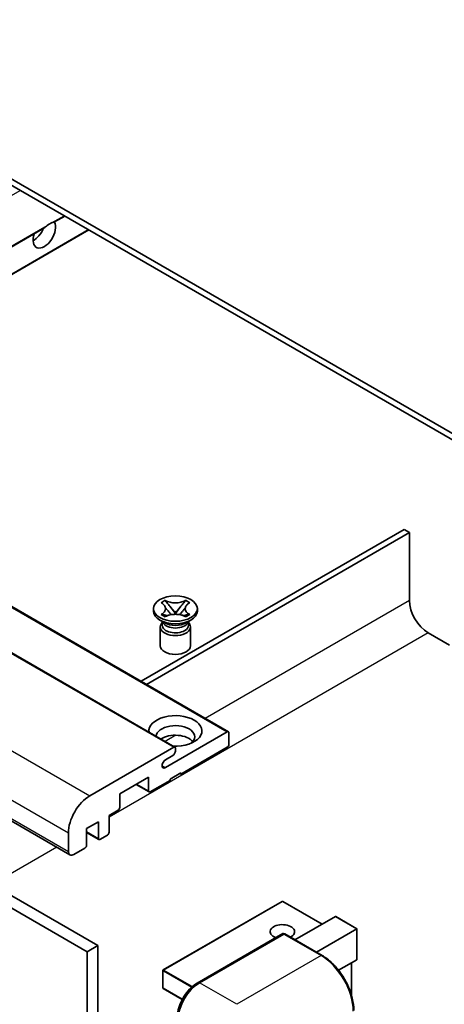
# Model space of a CAD drawing. Units: millimetres. Extents: x 3 to 8675, y -1 to 1263.
# Drawn here: x 203 to 259, y 551 to 681 of the extents above; entities that cross this region are included whole.
import ezdxf

# ---------------------------------------------------------------- set-up
doc = ezdxf.new("R2010")
doc.units = ezdxf.units.MM
doc.layers.add('Visible (ISO)', color=7, linetype='Continuous', lineweight=35)
doc.layers.add('Visible Narrow (ISO)', color=7, linetype='Continuous', lineweight=25)

msp = doc.modelspace()

# ---------------------------------------------------------------- linework, layer by layer
at = {"layer": 'Visible (ISO)'}
for p, q in [((269.8992, 621.0625), (165.6009, 681.2791)), ((269.8992, 620.246), (165.6009, 680.4626)), ((207.7997, 654.5509), (209.1405, 655.325)), ((160.933, 627.4924), (206.3629, 653.7213)), ((164.115, 625.6553), (212.3225, 653.4879)), ((136.7242, 641.4693), (230.7694, 587.1723)), ((129.6531, 639.4281), (223.6983, 585.1311)), ((115.7802, 625.1975), (209.8254, 570.9005)), ((119.4622, 613.2037), (213.5074, 558.9067)), ((253.9893, 613.9181), (219.2168, 593.8422)), ((219.9239, 593.434), (254.6964, 613.5099)), ((254.6964, 613.5099), (253.9893, 613.9181)), ((254.6964, 613.5099), (254.6964, 604.5284)), ((118.048, 612.3872), (212.0932, 558.0902)), ((221.8631, 604.229), (222.4052, 604.542)), ((221.9173, 604.1977), (221.8631, 604.229)), ((222.4052, 604.542), (222.4594, 604.5107)), ((222.4052, 604.542), (222.4674, 604.4619)), ((225.0536, 604.4619), (225.1158, 604.542)), ((225.0615, 604.5107), (225.1158, 604.542)), ((225.1158, 604.542), (225.6579, 604.229)), ((225.6579, 604.229), (225.6037, 604.1977)), ((220.8605, 603.1199), (220.8605, 603.4465)), ((221.8631, 602.6641), (221.9173, 602.6954)), ((222.4052, 602.3511), (221.8631, 602.6641)), ((221.8631, 602.6641), (221.9252, 602.6557)), ((222.4793, 602.5811), (222.8013, 602.5378)), ((223.0214, 603.7475), (223.7598, 602.7955)), ((223.5762, 602.6882), (223.7605, 602.7946)), ((223.7605, 602.795), (223.7605, 602.7946)), ((223.7605, 602.7946), (223.9448, 602.6882)), ((223.7612, 602.7955), (224.4996, 603.7475)), ((224.7197, 602.5378), (225.0417, 602.5811)), ((225.6579, 602.6641), (225.1158, 602.3511)), ((225.5957, 602.6557), (225.6579, 602.6641)), ((225.6037, 602.6954), (225.6579, 602.6641)), ((226.6605, 603.1199), (226.6605, 603.4465)), ((222.3463, 601.5686), (221.7099, 601.936)), ((222.1047, 601.581), (222.002, 601.7673)), ((222.023, 601.7293), (222.023, 601.242)), ((222.4594, 602.3824), (222.4052, 602.3511)), ((225.1158, 602.3511), (225.0615, 602.3824)), ((225.1747, 601.5686), (225.8111, 601.936)), ((225.4163, 601.581), (225.5189, 601.7673)), ((225.498, 601.7293), (225.498, 601.242)), ((221.7605, 601.0277), (221.7605, 598.5476)), ((225.7605, 601.0277), (225.7605, 598.5476)), ((257.1713, 600.2418), (259.9997, 598.6088)), ((222.4346, 582.432), (230.6194, 587.1574)), ((230.8315, 587.035), (230.8315, 585.4836)), ((212.4468, 578.7067), (223.5483, 585.1162)), ((223.7605, 584.9937), (223.7605, 584.6263)), ((230.6194, 585.1162), (224.4676, 581.5644)), ((223.4069, 584.0139), (222.4346, 583.4526)), ((224.4676, 581.7277), (223.0534, 580.9112)), ((224.4676, 581.5644), (224.4676, 581.7277)), ((220.2249, 581.1562), (216.4066, 578.9516)), ((220.2249, 579.3599), (220.2249, 581.1562)), ((223.0534, 580.7479), (220.4371, 579.2374)), ((223.0534, 580.9112), (223.0534, 580.7479)), ((224.3262, 581.6461), (224.4676, 581.5644)), ((218.5814, 580.2073), (220.2871, 579.2226)), ((216.4066, 578.9516), (216.4066, 577.1554)), ((216.1944, 576.7879), (214.9923, 576.0939)), ((213.5781, 575.2774), (212.0225, 574.3793)), ((213.5781, 573.0729), (213.5781, 575.2774)), ((214.9923, 576.0939), (214.9923, 573.8894)), ((212.0225, 574.3793), (212.0225, 572.1747)), ((212.0225, 573.8696), (213.6403, 572.9355)), ((209.6183, 571.3582), (209.6183, 573.8077)), ((214.7802, 573.5219), (213.7903, 572.9504)), ((211.8104, 571.8073), (210.3254, 570.95)), ((237.8526, 564.7496), (222.1548, 555.6864)), ((243.1645, 561.7405), (237.9526, 564.7496)), ((239.5668, 559.6634), (244.903, 562.7442)), ((247.7607, 561.1281), (244.9737, 562.7372)), ((242.3952, 558.0304), (247.7314, 561.1112)), ((247.7314, 561.1112), (247.7607, 561.1281)), ((247.7607, 561.1281), (247.7607, 557.0935)), ((226.6407, 553.9588), (237.9544, 560.4908)), ((238.0794, 560.4376), (226.9425, 554.0077)), ((238.0758, 560.4764), (238.1147, 560.4539)), ((243.1541, 557.5922), (238.2044, 560.45)), ((213.5074, 558.9067), (212.0932, 558.0902)), ((213.5074, 558.9067), (213.5074, 495.2199)), ((212.0932, 558.0902), (212.0932, 494.4034)), ((247.7314, 557.0287), (245.3275, 555.6408)), ((247.0536, 556.6374), (247.0536, 552.2822)), ((222.1048, 555.5998), (222.1048, 553.3137)), ((224.6574, 551.7822), (222.1548, 553.2271))]:
    msp.add_line(p, q, dxfattribs=at)
for centre, start, end in [((237.9026, 564.663), 60, 120), ((222.2048, 555.5998), 120, 180), ((222.2048, 553.3137), 180, 240)]:
    msp.add_arc(centre, 0.1, start, end, dxfattribs=at)
for centre, major_axis, start_param, end_param in [((206.4364, 653.0079), (1.05, 1.8187), 1.89967508, 5.95827663), ((205.0221, 653.8244), (1.05, 1.8187), 3.88043833, 4.9607944), ((207.1435, 652.5996), (1.05, 1.8187), 0.56674497, 1.00405136), ((257.1713, 603.0995), (1.75, -3.0311), 3.92699082, 5.49778714), ((223.7605, 603.1199), (-2.9, 0), 0, 3.14159265), ((223.7605, 601.0277), (-2, 0), 5.76506171, 9.94290156), ((223.7605, 601.242), (-1.7375, 0), 0, 2.35619449), ((223.7605, 601.885), (1.7375, 0), 3.44947975, 5.97529822), ((223.7605, 602.3851), (-2, 0), 0.78539816, 2.35619449), ((223.7605, 601.242), (1.7375, 0), 5.49778714, 6.28318531), ((223.7605, 598.5476), (-2, 0), 0, 3.14159265), ((223.7605, 587.2799), (-3.5, 0), 1.4859354, 6.36804624), ((223.7605, 586.5042), (2.55, 0), 5.6701034, 9.38273142), ((230.6194, 586.9125), (0.15, 0.2598), 5.49778714, 7.06858347), ((223.7605, 585.2387), (-2.55, 0), 3.585875, 5.56675786), ((223.4069, 584.4222), (-0.25, -0.433), 0.78539816, 2.35619449), ((223.5483, 584.8712), (0.15, 0.2598), 5.49778714, 7.06858347), ((230.6194, 585.3611), (-0.15, -0.2598), 0.78539816, 2.35619449), ((222.4346, 582.9423), (-0.3125, -0.5413), 3.92699082, 7.06858347), ((220.4371, 579.4824), (-0.15, -0.2598), 5.49778714, 7.06858347), ((212.4468, 575.4407), (2, 3.4641), 0.78539816, 2.35619449), ((216.1944, 577.0329), (-0.15, -0.2598), 0.78539816, 2.35619449), ((214.7802, 573.7669), (-0.15, -0.2598), 0.78539816, 2.35619449), ((213.7903, 573.1953), (-0.15, -0.2598), 5.49778714, 7.06858347), ((210.3254, 571.7665), (-0.5, -0.866), 5.49778714, 7.06858347), ((211.8104, 572.0523), (-0.15, -0.2598), 0.78539816, 2.35619449), ((244.9737, 562.6217), (0.0707, -0.1225), 2.35619449, 3.14159265), ((237.9026, 560.7438), (-1.621, 0), 2.26572777, 7.28396894), ((238.0794, 560.2743), (-0.125, 0.2165), 6.14128825, 6.28318531), ((238.0794, 560.2335), (0.125, 0.2165), 0, 0.78539816), ((247.6607, 557.1512), (-0.0707, 0.1225), 3.14159265, 3.92699082), ((226.9425, 550.7417), (-2, -3.4641), 3.92699082, 5.49778714)]:
    msp.add_ellipse(centre, major_axis=major_axis, ratio=0.57735027, start_param=start_param, end_param=end_param, dxfattribs=at)
msp.add_ellipse((223.7605, 603.4465), major_axis=(2.9, 0), ratio=0.57735027, dxfattribs=at)
for points, knots in [([(207.4656, 654.4594), (207.5426, 654.4841), (207.6152, 654.5015), (207.7215, 654.526), (207.7703, 654.5366), (207.7961, 654.5489), (207.798, 654.5499), (207.7997, 654.5509)], [-0.0853709179, -0.0853709179, -0.0853709179, -0.0853709179, -0.0545116262, -0.0545116262, -0.0293355354, -0.0293355354, -0.0273427902, -0.0273427902, -0.0273427902, -0.0273427902]), ([(206.3629, 653.7214), (206.369, 653.7249), (206.3749, 653.7284), (206.4522, 653.7755), (206.5297, 653.8379), (206.6676, 653.9544), (206.7443, 654.0232), (206.8214, 654.0875)], [-0.2297186485, -0.2297186485, -0.2297186485, -0.2297186485, -0.2277259033, -0.2277259033, -0.2025498125, -0.2025498125, -0.1716905209, -0.1716905209, -0.1716905209, -0.1716905209]), ([(221.9173, 604.1977), (222.0891, 604.0985), (222.2252, 603.9807), (222.4113, 603.7197), (222.4584, 603.5789), (222.454, 603.3004), (222.4063, 603.1655), (222.2232, 602.9108), (222.0879, 602.7939), (221.9173, 602.6954)], [0, 0, 0, 0, 0.072885793, 0.072885793, 0.146658287, 0.146658287, 0.217581823, 0.217581823, 0.289952455, 0.289952455, 0.289952455, 0.289952455]), ([(225.0615, 604.5107), (224.8898, 604.4115), (224.6856, 604.333), (224.2336, 604.2255), (223.9897, 604.1983), (223.5074, 604.2008), (223.2736, 604.2284), (222.8324, 604.3341), (222.63, 604.4122), (222.4594, 604.5107)], [0, 0, 0, 0, 0.072885793, 0.072885793, 0.146658287, 0.146658287, 0.217581823, 0.217581823, 0.289952455, 0.289952455, 0.289952455, 0.289952455]), ([(223.0214, 603.7475), (222.9599, 603.8268), (222.9016, 603.9044), (222.764, 604.0854), (222.7081, 604.1577), (222.5686, 604.334), (222.5179, 604.3967), (222.4674, 604.4619)], [0, 0, 0, 0, 0.0306367579, 0.0306367579, 0.0633579056, 0.0633579056, 0.093091513, 0.093091513, 0.093091513, 0.093091513]), ([(225.0536, 604.4619), (224.9976, 604.3897), (224.939, 604.3176), (224.7906, 604.1292), (224.7382, 604.0609), (224.6043, 603.8844), (224.5539, 603.8176), (224.4996, 603.7475)], [0, 0, 0, 0, 0.0279076229, 0.0279076229, 0.0541181619, 0.0541181619, 0.0746286333, 0.0746286333, 0.0746286333, 0.0746286333]), ([(225.6037, 602.6954), (225.4319, 602.7946), (225.2958, 602.9124), (225.1097, 603.1734), (225.0626, 603.3142), (225.067, 603.5927), (225.1146, 603.7276), (225.2977, 603.9823), (225.4331, 604.0992), (225.6037, 604.1977)], [0, 0, 0, 0, 0.072885793, 0.072885793, 0.146658287, 0.146658287, 0.217581823, 0.217581823, 0.289952455, 0.289952455, 0.289952455, 0.289952455]), ([(222.4793, 602.5811), (222.4178, 602.5894), (222.3568, 602.5982), (222.2154, 602.6181), (222.1593, 602.6257), (222.0236, 602.6431), (221.9758, 602.6489), (221.9252, 602.6557)], [0, 0, 0, 0, 0.0306367579, 0.0306367579, 0.0633579056, 0.0633579056, 0.093091513, 0.093091513, 0.093091513, 0.093091513]), ([(222.4444, 603.5665), (222.4492, 603.5594), (222.455, 603.5512), (222.4687, 603.5321), (222.477, 603.5209), (222.497, 603.4945), (222.5091, 603.4789), (222.5416, 603.4377), (222.5626, 603.4119), (222.6255, 603.3359), (222.6679, 603.286), (222.8228, 603.1046), (222.9363, 602.9751), (223.079, 602.785), (223.1163, 602.7324), (223.1563, 602.6645), (223.1638, 602.6511), (223.1709, 602.6375)], [0.066291801, 0.066291801, 0.066291801, 0.066291801, 0.070187519, 0.070187519, 0.074729259, 0.074729259, 0.080731294, 0.080731294, 0.090656636, 0.090656636, 0.110328674, 0.110328674, 0.162837598, 0.162837598, 0.181946023, 0.181946023, 0.186576357, 0.186576357, 0.186576357, 0.186576357]), ([(222.4594, 602.3824), (222.6312, 602.4816), (222.8353, 602.5601), (223.2874, 602.6676), (223.5312, 602.6948), (224.0135, 602.6922), (224.2473, 602.6647), (224.6885, 602.559), (224.891, 602.4809), (225.0615, 602.3824)], [0, 0, 0, 0, 0.072885793, 0.072885793, 0.146658287, 0.146658287, 0.217581823, 0.217581823, 0.289952455, 0.289952455, 0.289952455, 0.289952455]), ([(223.7605, 602.795), (223.7604, 602.795), (223.7604, 602.795), (223.7603, 602.795), (223.7603, 602.7951), (223.7601, 602.7951), (223.7601, 602.7952), (223.76, 602.7953), (223.76, 602.7953), (223.7599, 602.7953), (223.7599, 602.7954), (223.7598, 602.7954), (223.7598, 602.7954), (223.7598, 602.7954), (223.7598, 602.7954), (223.7598, 602.7955), (223.7598, 602.7955), (223.7598, 602.7955), (223.7598, 602.7955), (223.7598, 602.7955), (223.7598, 602.7955), (223.7598, 602.7955)], [0.0000813589658, 0.0000813589658, 0.0000813589658, 0.0000813589658, 0.0000886547804, 0.0000886547804, 0.0001116313423, 0.0001116313423, 0.0001345645454, 0.0001345645454, 0.0001458173852, 0.0001458173852, 0.0001568303456, 0.0001568303456, 0.000162226718, 0.000162226718, 0.0001648942266, 0.0001648942266, 0.0001675401949, 0.0001675401949, 0.0001688548644, 0.0001688548644, 0.0001712783269, 0.0001712783269, 0.0001712783269, 0.0001712783269]), ([(223.7612, 602.7955), (223.7612, 602.7955), (223.7612, 602.7955), (223.7611, 602.7954), (223.7611, 602.7954), (223.7611, 602.7954), (223.7611, 602.7954), (223.7611, 602.7954), (223.7611, 602.7954), (223.761, 602.7953), (223.761, 602.7953), (223.7609, 602.7952), (223.7609, 602.7952), (223.7608, 602.7951), (223.7607, 602.7951), (223.7606, 602.795), (223.7605, 602.795), (223.7605, 602.795)], [0, 0, 0, 0, 0.0000052612573, 0.0000052612573, 0.0000106101267, 0.0000106101267, 0.0000160401592, 0.0000160401592, 0.0000215441929, 0.0000215441929, 0.0000327423002, 0.0000327423002, 0.0000441350315, 0.0000441350315, 0.0000671979136, 0.0000671979136, 0.0000901023593, 0.0000901023593, 0.0000901023593, 0.0000901023593]), ([(224.3501, 602.6375), (224.3504, 602.6382), (224.3507, 602.6388), (224.3662, 602.6683), (224.3834, 602.6967), (224.4326, 602.7723), (224.4666, 602.8185), (224.5771, 602.9624), (224.6572, 603.0567), (224.7953, 603.2186), (224.8537, 603.2863), (224.933, 603.3811), (224.9545, 603.4073), (224.9897, 603.4508), (225.0035, 603.4682), (225.0306, 603.5031), (225.0441, 603.521), (225.0618, 603.5454), (225.0674, 603.5533), (225.0737, 603.5624), (225.0752, 603.5645), (225.0765, 603.5665)], [0.018093213, 0.018093213, 0.018093213, 0.018093213, 0.018320555, 0.018320555, 0.028222973, 0.028222973, 0.045383463, 0.045383463, 0.082990685, 0.082990685, 0.109990992, 0.109990992, 0.120123365, 0.120123365, 0.126810052, 0.126810052, 0.133730941, 0.133730941, 0.137307073, 0.137307073, 0.138410721, 0.138410721, 0.138410721, 0.138410721]), ([(225.5957, 602.6557), (225.5397, 602.6482), (225.4848, 602.6416), (225.3396, 602.6227), (225.2865, 602.6154), (225.1484, 602.5959), (225.096, 602.5884), (225.0417, 602.5811)], [0, 0, 0, 0, 0.0279076229, 0.0279076229, 0.0541181619, 0.0541181619, 0.0746286333, 0.0746286333, 0.0746286333, 0.0746286333]), ([(238.0758, 560.4764), (238.0505, 560.491), (238.0253, 560.5006), (237.9924, 560.5025), (237.9827, 560.5015), (237.9733, 560.4988)], [0.1703131202, 0.1703131202, 0.1703131202, 0.1703131202, 0.1810677517, 0.1810677517, 0.1858570013, 0.1858570013, 0.1858570013, 0.1858570013]), ([(247.345, 550.3334), (247.345, 550.8478), (247.2747, 551.3974), (247.0033, 552.5185), (246.8022, 553.0899), (246.2888, 554.2023), (245.9765, 554.7431), (245.2699, 555.7439), (244.8756, 556.2038), (244.0404, 556.9994), (243.5995, 557.3351), (243.1541, 557.5922)], [1.57079633, 1.57079633, 1.57079633, 1.57079633, 1.88495559, 1.88495559, 2.19911486, 2.19911486, 2.51327412, 2.51327412, 2.82743339, 2.82743339, 3.14159265, 3.14159265, 3.14159265, 3.14159265]), ([(224.0054, 549.3945), (224.0054, 549.7207), (224.05, 550.0673), (224.2207, 550.7725), (224.3469, 551.131), (224.6688, 551.8285), (224.8644, 552.1673), (225.3075, 552.7948), (225.5548, 553.0834), (226.0802, 553.5838), (226.3582, 553.7957), (226.6407, 553.9588)], [3.14159265, 3.14159265, 3.14159265, 3.14159265, 3.45575192, 3.45575192, 3.76991118, 3.76991118, 4.08407045, 4.08407045, 4.39822972, 4.39822972, 4.71238898, 4.71238898, 4.71238898, 4.71238898])]:
    msp.add_open_spline(points, degree=3, knots=knots, dxfattribs=at)
at = {"layer": 'Visible Narrow (ISO)'}
for p, q in [((155.0468, 630.8907), (203.2544, 658.7234)), ((207.4656, 654.4594), (209.0526, 655.3757)), ((160.8451, 627.5431), (206.8214, 654.0875)), ((164.0271, 625.706), (212.2346, 653.5386)), ((136.5742, 641.4545), (230.6194, 587.1574)), ((129.5031, 639.4132), (223.5483, 585.1162)), ((118.4016, 633.0037), (212.4468, 578.7067)), ((115.5731, 628.1047), (209.6183, 573.8077)), ((115.5731, 625.6553), (209.6183, 571.3582)), ((254.6964, 604.5284), (227.7021, 588.9432)), ((257.1713, 600.2418), (214.9923, 575.8898)), ((223.8345, 586.7103), (222.3988, 585.8814)), ((221.9927, 582.6871), (222.4346, 582.432)), ((218.6693, 580.258), (220.2249, 579.3599)), ((212.0225, 573.971), (213.5781, 573.0729)), ((208.088, 571.9036), (199.5421, 566.9696)), ((222.2048, 555.6815), (237.9026, 564.7446)), ((237.9026, 564.7446), (243.1352, 561.7236)), ((244.903, 562.7442), (247.7314, 561.1112)), ((247.7314, 561.1112), (247.7314, 557.0287)), ((226.7657, 553.9464), (238.0758, 560.4764)), ((238.0794, 560.4376), (243.0291, 557.5799)), ((243.0291, 557.5799), (231.8922, 551.1499)), ((225.9939, 553.4939), (222.2048, 555.6815)), ((247.0243, 556.6205), (247.0243, 552.3829)), ((222.1341, 555.559), (225.8828, 553.3947)), ((222.1341, 553.2728), (222.1341, 555.559)), ((224.6711, 551.8081), (222.1341, 553.2728)), ((226.7657, 553.9464), (226.8044, 553.9241)), ((231.8922, 551.1499), (226.9425, 554.0077))]:
    msp.add_line(p, q, dxfattribs=at)
for centre, major_axis, start_param, end_param in [((237.9026, 564.663), (-0.05, 0.0866), 5.49778714, 6.28318531), ((237.9026, 564.663), (0.05, 0.0866), 0, 0.78539816), ((243.0291, 557.3757), (0.125, 0.2165), 0, 0.78539816), ((243.0291, 552.6809), (3, -5.1962), 0.78539816, 2.35619449), ((222.2048, 555.5998), (0.05, 0.0866), 0.78539816, 2.35619449), ((222.2048, 555.5998), (-0.05, 0.0866), 5.49778714, 6.28318531), ((222.2048, 555.5998), (-0.1, 0), 0, 0.78539816), ((222.2048, 553.3137), (-0.1, 0), 0, 0.78539816), ((222.2048, 553.3137), (-0.05, -0.0866), 5.49778714, 6.28318531), ((226.7657, 550.8438), (1.9, 3.2909), 0.78539816, 2.35619449), ((226.7657, 553.7423), (-0.125, 0.2165), 5.49778714, 6.28318531)]:
    msp.add_ellipse(centre, major_axis=major_axis, ratio=0.57735027, start_param=start_param, end_param=end_param, dxfattribs=at)
for points in [[(222.4594, 604.5107), (222.4594, 604.496), (222.4621, 604.4796), (222.4674, 604.4619)], [(225.0536, 604.4619), (225.0588, 604.4796), (225.0615, 604.496), (225.0615, 604.5107)], [(221.9173, 602.6954), (221.9173, 602.6806), (221.92, 602.6674), (221.9252, 602.6557)], [(225.5957, 602.6557), (225.6009, 602.6674), (225.6037, 602.6806), (225.6037, 602.6954)]]:
    msp.add_open_spline(points, degree=3, dxfattribs=at)
for points, knots in [([(222.4793, 602.5811), (222.5085, 602.5834), (222.538, 602.5858), (222.6609, 602.596), (222.7544, 602.6037), (222.9069, 602.6095), (222.969, 602.6094), (223.0227, 602.6044)], [0.0131561284, 0.0131561284, 0.0131561284, 0.0131561284, 0.0185155629, 0.0185155629, 0.0355041993, 0.0355041993, 0.0487329128, 0.0487329128, 0.0487329128, 0.0487329128]), ([(223.0214, 603.7475), (223.0506, 603.7161), (223.0801, 603.6845), (223.203, 603.5527), (223.2965, 603.4525), (223.468, 603.261), (223.546, 603.1697), (223.6711, 603.005), (223.7182, 602.9315), (223.7535, 602.843), (223.7597, 602.8175), (223.7598, 602.7955)], [0.0131561284, 0.0131561284, 0.0131561284, 0.0131561284, 0.0185155629, 0.0185155629, 0.0355041993, 0.0355041993, 0.0524928356, 0.0524928356, 0.069481472, 0.069481472, 0.0775447191, 0.0775447191, 0.0775447191, 0.0775447191]), ([(223.7612, 602.7955), (223.7613, 602.8175), (223.7674, 602.843), (223.8027, 602.9315), (223.8498, 603.005), (223.9749, 603.1697), (224.053, 603.261), (224.2244, 603.4525), (224.3179, 603.5527), (224.4408, 603.6845), (224.4703, 603.7161), (224.4996, 603.7475)], [-0.0775447191, -0.0775447191, -0.0775447191, -0.0775447191, -0.069481472, -0.069481472, -0.0524928356, -0.0524928356, -0.0355041993, -0.0355041993, -0.0185155629, -0.0185155629, -0.0131561284, -0.0131561284, -0.0131561284, -0.0131561284]), ([(224.4982, 602.6044), (224.552, 602.6094), (224.614, 602.6095), (224.7665, 602.6037), (224.86, 602.596), (224.983, 602.5858), (225.0124, 602.5834), (225.0417, 602.5811)], [-0.0487329128, -0.0487329128, -0.0487329128, -0.0487329128, -0.0355041993, -0.0355041993, -0.0185155629, -0.0185155629, -0.0131561284, -0.0131561284, -0.0131561284, -0.0131561284])]:
    msp.add_open_spline(points, degree=3, knots=knots, dxfattribs=at)

doc.saveas('drawing.dxf')
